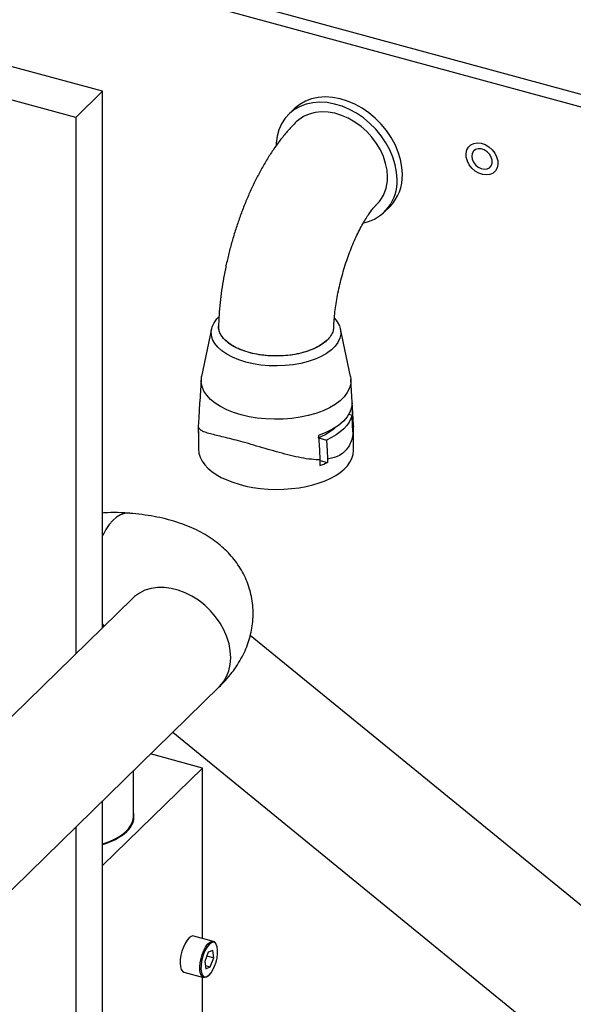
# Model space of a CAD drawing. Units: millimetres. Extents: x 20 to 410, y 10 to 287.
# Drawn here: x 342 to 352, y 136 to 153 of the extents above; entities that cross this region are included whole.
import ezdxf

# ---------------------------------------------------------------- set-up
doc = ezdxf.new("R2010")
doc.units = ezdxf.units.MM

msp = doc.modelspace()

# ---------------------------------------------------------------- linework, layer by layer
at = {"color": 7, "linetype": 'Continuous', "lineweight": 25}
for p, q in [((343.758985, 152.095552), (308.38226, 161.710188)), ((343.292289, 151.640043), (307.915564, 161.254679)), ((343.758985, 152.095552), (343.292289, 151.640043)), ((343.758985, 142.788196), (343.758985, 152.095552)), ((347.083707, 151.789982), (346.990367, 151.69888)), ((343.292289, 151.640043), (343.292289, 142.332687)), ((348.649253, 149.999255), (348.742592, 150.090357)), ((345.651307, 147.970892), (345.477328, 147.144874)), ((348.062163, 147.144874), (347.888184, 147.970892)), ((345.470278, 147.091823), (345.448858, 146.706413)), ((348.112976, 146.304405), (348.069213, 147.091823)), ((345.448351, 146.6821), (345.448858, 146.706413)), ((348.035251, 146.491043), (348.088774, 146.476496)), ((348.110759, 146.304238), (348.114221, 146.270611)), ((345.425151, 146.183213), (345.425151, 145.883204)), ((345.425271, 146.174072), (345.425271, 146.273476)), ((347.748913, 146.229917), (347.755023, 146.225434)), ((348.104456, 146.173861), (348.114221, 146.171207)), ((348.106032, 146.086081), (348.106032, 146.143446)), ((348.114221, 146.171207), (348.114221, 146.270611)), ((348.11434, 145.862058), (348.11434, 146.162067)), ((347.510067, 146.080547), (347.645413, 146.043763)), ((347.530851, 145.701224), (347.530851, 145.601821)), ((347.530851, 145.689173), (347.662671, 145.653347)), ((347.662671, 145.710713), (347.662671, 145.653347)), ((344.28131, 143.298002), (336.534167, 135.736553)), ((367.002826, 125.769174), (346.322435, 142.650286)), ((338.035895, 134.197945), (345.783038, 141.759395)), ((344.977289, 140.972959), (365.643257, 124.103619)), ((345.490364, 140.349298), (344.589234, 140.594206)), ((345.490364, 140.349298), (343.758985, 138.659419)), ((344.293067, 139.510826), (344.293067, 140.305137)), ((345.490364, 137.394828), (345.490364, 140.349298)), ((343.758985, 128.621698), (343.758985, 139.783856)), ((343.292289, 139.328347), (343.292289, 128.748536)), ((345.682753, 137.342541), (345.342252, 137.435082)), ((345.59319, 137.153047), (345.533661, 136.994507)), ((345.568935, 137.08845), (345.687906, 137.056116)), ((345.670313, 137.183851), (345.59319, 137.153047)), ((345.628376, 136.897576), (345.687906, 137.056116)), ((345.687906, 137.056116), (345.670313, 137.183851)), ((345.533661, 136.994507), (345.551254, 136.866772)), ((345.543847, 136.920549), (345.628376, 136.897576)), ((345.551254, 136.866772), (345.628376, 136.897576)), ((345.17178, 136.807834), (345.512281, 136.715293)), ((345.490364, 136.063461), (345.490364, 136.72125))]:
    msp.add_line(p, q, dxfattribs=at)
at = {"color": 8, "linetype": 'Continuous', "lineweight": 25}
for p, q in [((352.358661, 151.962245), (340.875956, 155.082998)), ((340.875956, 154.867071), (352.299014, 151.762529)), ((343.758985, 142.850232), (343.7809, 142.815314))]:
    msp.add_line(p, q, dxfattribs=at)
at = {"color": 7, "linetype": 'Continuous', "lineweight": 25, "flags": 128}
for points in [[(348.963396, 150.654735), (348.955436, 150.781985), (348.931675, 150.911632), (348.892475, 151.041713), (348.838429, 151.170254), (348.770357, 151.295307), (348.689291, 151.414976), (348.596459, 151.527448), (348.493269, 151.631018), (348.381285, 151.724115), (348.262204, 151.805328), (348.137832, 151.873426), (348.010054, 151.927377), (347.880807, 151.966363), (347.75205, 151.989793), (347.625736, 151.997311), (347.503778, 151.988805), (347.388026, 151.964402), (347.280234, 151.924473), (347.182037, 151.869623), (347.094923, 151.800683), (347.083707, 151.789982)], [(348.870057, 150.563633), (348.862096, 150.690883), (348.838336, 150.820531), (348.799136, 150.950611), (348.74509, 151.079152), (348.677018, 151.204205), (348.595952, 151.323875), (348.50312, 151.436347), (348.39993, 151.539916), (348.287945, 151.633013), (348.168865, 151.714226), (348.044493, 151.782324), (347.916715, 151.836275), (347.787468, 151.875261), (347.658711, 151.898691), (347.532397, 151.90621), (347.410439, 151.897703), (347.294687, 151.8733), (347.186895, 151.833371), (347.088698, 151.778521), (347.001584, 151.709581), (346.926873, 151.627597), (346.865698, 151.533811), (346.818986, 151.429645), (346.787446, 151.316678), (346.771556, 151.196623), (346.769894, 151.159923)], [(348.704228, 150.608702), (348.696337, 150.725096), (348.672804, 150.843702), (348.63405, 150.962404), (348.580765, 151.079083), (348.513901, 151.191658), (348.434651, 151.298119), (348.344429, 151.396567), (348.244846, 151.485245), (348.137677, 151.56257), (348.024836, 151.627163), (347.908337, 151.677871), (347.790257, 151.713788), (347.672706, 151.734275), (347.557779, 151.738965), (347.447528, 151.727775), (347.343921, 151.700904), (347.248805, 151.658832), (347.16388, 151.60231), (347.121373, 151.564739)], [(350.519336, 151.082828), (350.56566, 151.023825), (350.599178, 150.958906), (350.617942, 150.891845), (350.620861, 150.826539), (350.607765, 150.766783), (350.579415, 150.716049), (350.53746, 150.677287), (350.484336, 150.65275), (350.423133, 150.643862), (350.357406, 150.651141), (350.290975, 150.674163), (350.227702, 150.711591), (350.171263, 150.76125), (350.124938, 150.820253), (350.09142, 150.885172), (350.072656, 150.952233), (350.069738, 151.017539), (350.082834, 151.077295), (350.111183, 151.128028), (350.153139, 151.16679), (350.206262, 151.191328), (350.267466, 151.200216), (350.333192, 151.192937), (350.399623, 151.169914), (350.462896, 151.132486), (350.519336, 151.082828)], [(350.168416, 150.970112), (350.176274, 150.917445), (350.199151, 150.865187), (350.235014, 150.81798), (350.280676, 150.780019), (350.332081, 150.754677), (350.38466, 150.744206), (350.433741, 150.749536), (350.474964, 150.770194), (350.504666, 150.804344), (350.520207, 150.848952), (350.520207, 150.900053), (350.504666, 150.953109), (350.474964, 151.003403), (350.433741, 151.046468), (350.38466, 151.078477), (350.332081, 151.096585), (350.280676, 151.099185), (350.235014, 151.086044), (350.199151, 151.058331), (350.176274, 151.018507), (350.168416, 150.970112)], [(347.789129, 148.153511), (347.833582, 148.096852), (347.871052, 148.026694), (347.891153, 147.954671), (347.89357, 147.881917), (347.878263, 147.809582), (347.845474, 147.738805), (347.79572, 147.670702), (347.729786, 147.606349), (347.648711, 147.546759), (347.553775, 147.492872), (347.446474, 147.445538), (347.328501, 147.405504), (347.201715, 147.373401), (347.068118, 147.349736), (346.929815, 147.334881), (346.788987, 147.32907), (346.647856, 147.332397), (346.508647, 147.344807), (346.373556, 147.366105), (346.244713, 147.395956), (346.124151, 147.433888), (346.013769, 147.479304), (345.91531, 147.531487), (345.830326, 147.589614), (345.760157, 147.652769), (345.705909, 147.719955), (345.66844, 147.790113), (345.648338, 147.862136), (345.645922, 147.93489), (345.661229, 148.007225), (345.694018, 148.078002), (345.743772, 148.146105), (345.775098, 148.17913)], [(347.655178, 147.776176), (347.583535, 147.71623), (347.496691, 147.661875), (347.396267, 147.614127), (347.284141, 147.573877), (347.162405, 147.541877), (347.033335, 147.518726), (346.899341, 147.504855), (346.762926, 147.500523), (346.626639, 147.505813), (346.493025, 147.520623), (346.36458, 147.544679), (346.243703, 147.577531), (346.132652, 147.618565), (346.033503, 147.667014), (345.948106, 147.721974), (345.878057, 147.782418), (345.824665, 147.847216), (345.788926, 147.91516), (345.771509, 147.984978), (345.769837, 148.008602)], [(348.062163, 147.144874), (348.068805, 147.098134), (348.065762, 147.020289), (348.045193, 146.943151), (348.007375, 146.867765), (347.952821, 146.79515), (347.882267, 146.726287), (347.796669, 146.662109), (347.697183, 146.603483), (347.585156, 146.551202), (347.462101, 146.505973), (347.329683, 146.468407), (347.189693, 146.439013), (347.044024, 146.418188), (346.894646, 146.406213), (346.743579, 146.403252), (346.592866, 146.409342), (346.444545, 146.424404), (346.300621, 146.448232), (346.163042, 146.480504), (346.033667, 146.520784), (345.914246, 146.568527), (345.806395, 146.623088), (345.711571, 146.683729), (345.631057, 146.74963), (345.565943, 146.819899), (345.517107, 146.893586), (345.485211, 146.969695), (345.470687, 147.047196), (345.473729, 147.125042), (345.477328, 147.144874)], [(345.425271, 146.273476), (345.434479, 146.436746), (345.448351, 146.6821)], [(348.091141, 146.69178), (348.082285, 146.608133), (348.053544, 146.525679), (348.005353, 146.445669), (347.938441, 146.369314), (347.853823, 146.297771), (347.752781, 146.232125), (347.636845, 146.173369), (347.507772, 146.122394)], [(348.114221, 146.270611), (348.105012, 146.438885), (348.091141, 146.69178)], [(348.088774, 146.476496), (348.068758, 146.414829), (348.037897, 146.35436), (347.996449, 146.295594), (347.944758, 146.239022), (347.883258, 146.185116), (347.812461, 146.134326), (347.732958, 146.087077), (347.645413, 146.043763)], [(348.106032, 146.143446), (348.098348, 146.291798), (348.088774, 146.476496)], [(347.507772, 146.122394), (347.521643, 145.869499), (347.530851, 145.701224)], [(347.645413, 146.043763), (347.654988, 145.859065), (347.662671, 145.710713)], [(343.758985, 139.032358), (343.762268, 139.033347), (343.876352, 139.073109), (343.979627, 139.120058), (344.070397, 139.173424), (344.147172, 139.23233), (344.208691, 139.295808), (344.253944, 139.362818), (344.282188, 139.432257), (344.292959, 139.502987), (344.293067, 139.510826)], [(345.342252, 137.435082), (345.326886, 137.436915), (345.293956, 137.427704), (345.259035, 137.401983), (345.224005, 137.361139)], [(345.224005, 137.361139), (345.190754, 137.307374), (345.161076, 137.243586), (345.13657, 137.173214), (345.118557, 137.100052), (345.108008, 137.028044), (345.105493, 136.961072), (345.111146, 136.902746), (345.124663, 136.856211), (345.145315, 136.823976), (345.17178, 136.807834)], [(345.670534, 137.325631), (345.648525, 137.318669), (345.614004, 137.294111), (345.579296, 137.253931), (345.546418, 137.200464), (345.51728, 137.136818), (345.493577, 137.066692), (345.476685, 136.994161), (345.467586, 136.92344), (345.46681, 136.85864), (345.474401, 136.803526), (345.489918, 136.761301), (345.512459, 136.73442), (345.513228, 136.733871)], [(345.642271, 136.796692), (345.675149, 136.850159), (345.704287, 136.913805), (345.72799, 136.983931), (345.744882, 137.056462), (345.75398, 137.127183), (345.754757, 137.191983), (345.747166, 137.247097), (345.731649, 137.289322), (345.72273, 137.302899)], [(345.630528, 136.789236), (345.595498, 136.748392), (345.560577, 136.722671), (345.527647, 136.71346), (345.512281, 136.715293)]]:
    msp.add_lwpolyline(points, dxfattribs=at)
at = {"color": 8, "linetype": 'Continuous', "lineweight": 25, "flags": 128}
for points in [[(344.212825, 144.772794), (344.20505, 144.773265), (344.136547, 144.767567), (344.067967, 144.744353), (344.000437, 144.704005), (343.935065, 144.647185), (343.872925, 144.574826), (343.815038, 144.488117), (343.762353, 144.38848), (343.758985, 144.381282)], [(345.783038, 141.759395), (345.789337, 141.765631), (345.85665, 141.845752), (345.910426, 141.937088), (345.949781, 142.038137), (345.974069, 142.147242), (345.982891, 142.26261), (345.976102, 142.382347), (345.953814, 142.504487), (345.916392, 142.627025), (345.864452, 142.747949), (345.798846, 142.865272), (345.720651, 142.977069), (345.631151, 143.081503), (345.531816, 143.176861), (345.424277, 143.261575), (345.3103, 143.334256), (345.191756, 143.39371), (345.070591, 143.43896), (344.948796, 143.469264), (344.82837, 143.484123), (344.71129, 143.483295), (344.599479, 143.466792), (344.494773, 143.434886), (344.398892, 143.3881), (344.313408, 143.327203), (344.28131, 143.298002)], [(345.512281, 136.715293), (345.498484, 136.721256), (345.474659, 136.745637), (345.457458, 136.785291), (345.447808, 136.838078), (345.446229, 136.901153), (345.452805, 136.971116), (345.467183, 137.044196), (345.488587, 137.116451), (345.515864, 137.183988), (345.547543, 137.243165), (345.581915, 137.290791), (345.617129, 137.3243), (345.651286, 137.341885), (345.682544, 137.342597), (345.682753, 137.342541)], [(345.513228, 136.733871), (345.540714, 136.724444), (345.573042, 136.731954), (345.607563, 136.756512), (345.642271, 136.796692)]]:
    msp.add_lwpolyline(points, dxfattribs=at)
at = {"color": 7, "linetype": 'Continuous', "lineweight": 25}
for centre, radius, start, end in [((348.136513, 150.52923), 0.73435, 282.2592769, 2.6852281), ((348.048588, 150.591122), 0.655876, 315.9543032, 1.5359418), ((348.192437, 150.630978), 0.771325, 315.5007751, 1.7649821), ((347.144964, 147.00871), 0.992325, 291.0781957, 310.4721668), ((343.962616, 139.512202), 0.340857, 309.6046042, 14.1940168), ((343.499346, 140.018669), 1.026963, 284.6445217, 311.5055402), ((345.647579, 137.260651), 0.089124, 17.7418482, 66.7548084)]:
    msp.add_arc(centre, radius, start, end, dxfattribs=at)
at = {"color": 8, "linetype": 'Continuous', "lineweight": 25}
msp.add_arc((345.677961, 137.271395), 0.054742, 35.1334537, 97.7974444, dxfattribs=at)
at = {"color": 7, "linetype": 'Continuous', "lineweight": 25}
for centre, start_param, end_param in [((346.769746, 146.17264), 3.133664978, 3.160343791), ((346.769746, 146.17264), 6.17737132, 6.301936444), ((346.769746, 145.872631), 3.146914516, 6.288426066), ((346.769746, 146.17264), 5.319505224, 5.444070348)]:
    msp.add_ellipse(centre, major_axis=(1.344575, -0.014281), ratio=0.509530357, start_param=start_param, end_param=end_param, dxfattribs=at)
for points, knots in [([(347.121332, 151.564699), (347.096452, 151.539807), (347.025881, 151.469204), (346.915399, 151.343166), (346.79154, 151.183687), (346.674535, 151.013636), (346.564664, 150.835208), (346.462039, 150.649899), (346.366476, 150.458733), (346.277786, 150.262449), (346.195846, 150.061697), (346.120621, 149.857113), (346.052154, 149.649351), (345.990546, 149.439083), (345.93595, 149.227012), (345.888554, 149.013861), (345.8486, 148.800346), (345.816242, 148.587056), (345.792106, 148.374714), (345.777118, 148.186677), (345.77361, 148.071313), (345.772193, 148.024714)], [0, 0, 0, 0, 0.031366036, 0.088967025, 0.146916364, 0.20458104, 0.261475684, 0.317492504, 0.372702913, 0.427241032, 0.481251304, 0.5348701, 0.588221903, 0.641421045, 0.694575391, 0.747776405, 0.801110584, 0.854690747, 0.908640037, 0.963096884, 1, 1, 1, 1]), ([(347.772036, 148.005848), (347.772056, 148.006552), (347.773246, 148.047047), (347.779102, 148.133439), (347.792192, 148.267392), (347.811608, 148.408992), (347.837007, 148.555816), (347.868419, 148.706092), (347.905565, 148.857776), (347.948056, 149.008885), (347.995341, 149.157405), (348.046728, 149.301372), (348.101391, 149.438894), (348.158376, 149.568197), (348.216587, 149.687613), (348.274781, 149.795614), (348.331571, 149.890867), (348.385411, 149.972276), (348.434672, 150.03913), (348.477482, 150.090936), (348.504086, 150.119429), (348.515907, 150.131088), (348.518288, 150.133436)], [0, 0, 0, 0, 0.000957377, 0.055080241, 0.110040228, 0.165908258, 0.222483821, 0.27957904, 0.337016106, 0.394625328, 0.45222802, 0.509620021, 0.566634176, 0.623097144, 0.678827651, 0.733637156, 0.787334414, 0.83973608, 0.890685833, 0.940084155, 0.987929007, 1, 1, 1, 1]), ([(347.655178, 147.776176), (347.635688, 147.758736), (347.58844, 147.716457), (347.490562, 147.656026), (347.363087, 147.598894), (347.217149, 147.553359), (347.060138, 147.521405), (346.893472, 147.503356), (346.72499, 147.500023), (346.55634, 147.511419), (346.395372, 147.536995), (346.243687, 147.576484), (346.108293, 147.628043), (345.990612, 147.691155), (345.887673, 147.769047), (345.815833, 147.855888), (345.775554, 147.944407), (345.7739, 147.998861), (345.773115, 148.024705)], [0, 0, 0, 0, 0.043907859, 0.106444519, 0.170800894, 0.233229149, 0.297473247, 0.359806988, 0.423952236, 0.486219804, 0.550295282, 0.612526269, 0.676562517, 0.738785035, 0.802811016, 0.881315587, 0.943674155, 1, 1, 1, 1]), ([(347.769501, 148.006002), (347.76783, 147.9833), (347.764087, 147.932468), (347.726386, 147.854252), (347.679135, 147.802444), (347.655178, 147.776176)], [0, 0, 0, 0, 0.284627595, 0.637292822, 1, 1, 1, 1]), ([(347.530851, 145.701224), (347.523854, 145.701223), (347.462486, 145.701213), (347.341292, 145.710807), (347.161285, 145.741529), (346.972371, 145.785685), (346.778524, 145.838511), (346.580495, 145.896183), (346.384801, 145.953724), (346.20187, 146.005718), (346.03696, 146.049957), (345.892244, 146.086426), (345.76369, 146.117375), (345.649895, 146.145051), (345.553792, 146.171468), (345.477222, 146.201519), (345.433883, 146.233624), (345.427695, 146.262258), (345.425271, 146.273476)], [0, 0, 0, 0, 0.008729674, 0.076560867, 0.144367872, 0.21217093, 0.281273941, 0.347953461, 0.416415965, 0.483183363, 0.542400238, 0.603303036, 0.663472669, 0.724979416, 0.794293158, 0.865036301, 0.947120616, 1, 1, 1, 1]), ([(348.106032, 146.143446), (348.097629, 146.103086), (348.080618, 146.021378), (348.025718, 145.914949), (347.947088, 145.825862), (347.830947, 145.74818), (347.724966, 145.724583), (347.662671, 145.710713)], [0, 0, 0, 0, 0.17665903, 0.357634996, 0.540989479, 0.730198585, 1, 1, 1, 1]), ([(344.212824, 144.772794), (344.166235, 144.775678), (344.042069, 144.783365), (343.890318, 144.785488), (343.786448, 144.777976), (343.758985, 144.77599)], [0, 0, 0, 0, 0.306404852, 0.816616049, 1, 1, 1, 1]), ([(345.783038, 141.759395), (345.809587, 141.786004), (345.877901, 141.854472), (345.977363, 141.969893), (346.077415, 142.10557), (346.162201, 142.243555), (346.232442, 142.383615), (346.288485, 142.525704), (346.33052, 142.669588), (346.359481, 142.819591), (346.373608, 142.974732), (346.371235, 143.133245), (346.352498, 143.288177), (346.318184, 143.438279), (346.269159, 143.582503), (346.206322, 143.719986), (346.130535, 143.850091), (346.042514, 143.972436), (345.942775, 144.086826), (345.831557, 144.193229), (345.708755, 144.291718), (345.573906, 144.382382), (345.426275, 144.4652), (345.265142, 144.539905), (345.090278, 144.605904), (344.902462, 144.662358), (344.703789, 144.708489), (344.497056, 144.743755), (344.332007, 144.763214), (344.236328, 144.770905), (344.212824, 144.772794)], [0, 0, 0, 0, 0.025560649, 0.06577084, 0.104149083, 0.140844422, 0.176110173, 0.210224853, 0.243446816, 0.276000394, 0.31128483, 0.345794637, 0.379654577, 0.413054093, 0.446160216, 0.479119373, 0.512125382, 0.545386806, 0.579134903, 0.613629833, 0.649162085, 0.686042728, 0.724570781, 0.7649615, 0.807229307, 0.851071629, 0.895879791, 0.940862614, 0.985472387, 1, 1, 1, 1]), ([(344.29617, 143.313628), (344.29599, 143.313324), (344.2956, 143.312668), (344.286311, 143.303135), (344.28131, 143.298002)], [0, 0, 0, 0, 0.461575361, 1, 1, 1, 1])]:
    msp.add_open_spline(points, degree=3, knots=knots, dxfattribs=at)

doc.saveas('drawing.dxf')
